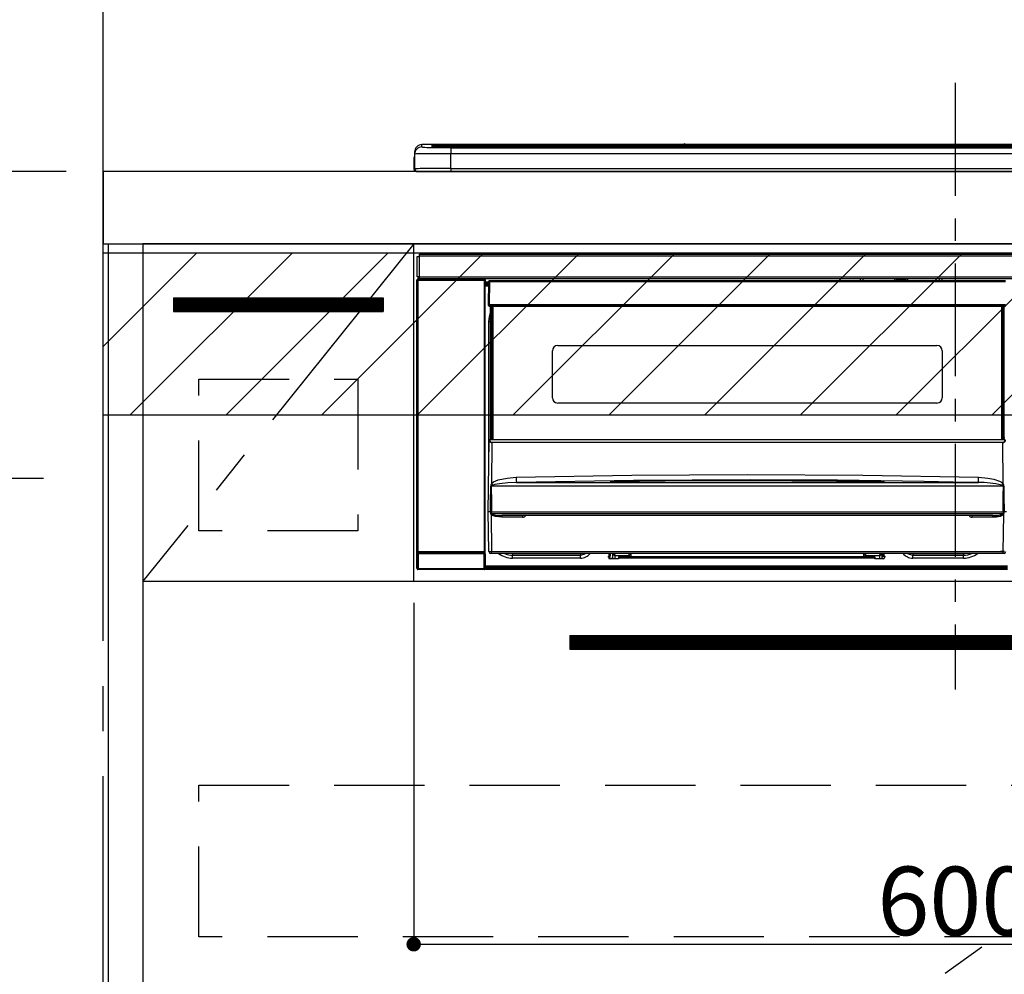
# Model space of a CAD drawing. Extents: x 27948 to 54421, y -11033 to -2163.
# Drawn here: x 43572 to 44117, y -8542 to -8013 of the extents above; entities that cross this region are included whole.
import ezdxf

# ---------------------------------------------------------------- set-up
doc = ezdxf.new("R2010")
doc.units = 0
doc.header["$LTSCALE"] = 50
doc.header["$MEASUREMENT"] = 0
doc.linetypes.add('CENTER', pattern=[2, 1.25, -0.25, 0.25, -0.25])
doc.linetypes.add('HIDDEN', pattern=[0.375, 0.25, -0.125])
doc.layers.get('0').update_dxf_attribs({"linetype": 'CONTINUOUS'})
doc.layers.get('DEFPOINTS').update_dxf_attribs({"color": 146, "linetype": 'CONTINUOUS'})
for name, color, linetype in [('111-壁仕上', 3, 'CONTINUOUS'), ('120-キャビネット（外）', 7, 'CONTINUOUS'), ('121-キャビネット（中）', 253, 'HIDDEN'), ('122-扉', 6, 'CONTINUOUS'), ('123-扉向き', 231, 'CENTER'), ('126-甲板', 2, 'CONTINUOUS'), ('150-機器', 8, 'CONTINUOUS'), ('160-文字', 254, 'CONTINUOUS'), ('166-寸法B', 11, 'CONTINUOUS'), ('180-補助', 161, 'CONTINUOUS')]:
    doc.layers.add(name, color=color, linetype=linetype)
doc.styles.add('KH001', font='txt')
doc.dimstyles.new('KH1xx015', dxfattribs={"dimscale": 10, "dimtxt": 3.8, "dimasz": 0.8, "dimexe": 0.3, "dimexo": 1.2, "dimgap": 0.5, "dimtad": 3, "dimdec": 1, "dimdsep": 46, "dimlunit": 6, "dimtxsty": 'KH001', "dimblk": 'DOT', "dimcen": 1, "dimdle": 1, "dimclrd": 256, "dimclre": 256, "dimclrt": 256, "dimadec": 0, "dimazin": 0, "dimtfac": 1, "dimtdec": 1, "dimtix": 1, "dimtmove": 2, "dimatfit": 3, "dimldrblk": 'CLOSEDBLANK', "dimfxl": 1, "dimtolj": 1, "dimtzin": 0, "dimlwd": -1, "dimlwe": -1, "dimarcsym": 0})
doc.dimstyles.new('KH1xx030', dxfattribs={"dimscale": 30, "dimtxt": 2, "dimasz": 0.6, "dimexe": 0.3, "dimexo": 1.2, "dimgap": 0.5, "dimtad": 3, "dimdec": 1, "dimdsep": 46, "dimlunit": 6, "dimtxsty": 'KH001', "dimblk": 'DOT', "dimcen": 1, "dimdle": 1, "dimclrd": 256, "dimclre": 256, "dimclrt": 256, "dimadec": 0, "dimazin": 0, "dimtfac": 1, "dimtdec": 1, "dimtix": 1, "dimtmove": 2, "dimatfit": 3, "dimldrblk": 'CLOSEDBLANK', "dimfxl": 1, "dimtolj": 1, "dimtzin": 0, "dimlwd": -1, "dimlwe": -1, "dimarcsym": 0})

# ---------------------------------------------------------------- blocks, each defined once
blk = doc.blocks.new('_Dot')
at = {"color": 0, "linetype": 'ByBlock', "lineweight": -2}
blk.add_line((-0.5, 0), (-1, 0), dxfattribs=at)
at = {"color": 0, "linetype": 'ByBlock', "const_width": 0.5}
blk.add_lwpolyline([(-0.25, 0, 1), (0.25, 0, 1)], format="xyb", close=True, dxfattribs=at)
blk = doc.blocks.new('*D86')
at = {"layer": '166-寸法B', "transparency": 16777216}
for p, q in [((43617.91, -8060.95), (43617.91, -7857.45)), ((44299.91, -8020.97), (44299.91, -7857.45)), ((43635.91, -7866.45), (44281.91, -7866.45))]:
    blk.add_line(p, q, dxfattribs=at)
at = {"layer": 'DEFPOINTS', "color": 0, "transparency": 16777216}
for p in [(44299.91, -7866.45), (44299.91, -8056.97), (43617.91, -8096.95)]:
    blk.add_point(p, dxfattribs=at)
at = {"layer": '166-寸法B', "transparency": 16777216, "xscale": 18, "yscale": 18, "zscale": 18, "rotation": 180}
blk.add_blockref('_Dot', (43617.91, -7866.45), dxfattribs=at)
at = {"layer": '166-寸法B', "transparency": 16777216, "xscale": 18, "yscale": 18, "zscale": 18}
blk.add_blockref('_Dot', (44299.91, -7866.45), dxfattribs=at)
at = {"layer": '166-寸法B', "transparency": 16777216, "insert": (43958.91, -7821.45), "char_height": 60, "attachment_point": 5, "style": 'KH001'}
blk.add_mtext('\\A1;682', dxfattribs=at)
blk = doc.blocks.new('_ClosedBlank')
at = {"color": 0, "linetype": 'ByBlock', "lineweight": -2}
for p, q in [((-1, 0.167), (0, 0)), ((-1, 0.167), (-1, -0.167)), ((0, 0), (-1, -0.167))]:
    blk.add_line(p, q, dxfattribs=at)
blk = doc.blocks.new('*D92')
at = {"layer": 'DEFPOINTS', "transparency": 16777216}
for p, q in [((43789.91, -8335.95), (43789.91, -8528.03)), ((44389.91, -8335.95), (44389.91, -8528.03)), ((43797.91, -8525.03), (44381.91, -8525.03))]:
    blk.add_line(p, q, dxfattribs=at)
at = {"layer": 'DEFPOINTS', "color": 0, "transparency": 16777216}
for p in [(43789.91, -8323.95), (44389.91, -8323.95), (44389.91, -8525.03)]:
    blk.add_point(p, dxfattribs=at)
at = {"layer": 'DEFPOINTS', "transparency": 16777216, "xscale": 8, "yscale": 8, "zscale": 8, "rotation": 180}
blk.add_blockref('_Dot', (43789.91, -8525.03), dxfattribs=at)
at = {"layer": 'DEFPOINTS', "transparency": 16777216, "xscale": 8, "yscale": 8, "zscale": 8}
blk.add_blockref('_Dot', (44389.91, -8525.03), dxfattribs=at)
at = {"layer": 'DEFPOINTS', "transparency": 16777216, "insert": (44089.91, -8501.03), "char_height": 38, "attachment_point": 5, "style": 'KH001'}
blk.add_mtext('\\A1;600', dxfattribs=at)
blk = doc.blocks.new('HT-F6S_S')
at = {"layer": '150-機器', "color": 161, "linetype": 'CENTER'}
blk.add_line((0, 49.1), (0, -286.92), dxfattribs=at)
at = {"layer": '150-機器', "color": 13, "linetype": 'Continuous'}
for p, q in [((-299.5, 10.93), (-299.5, 9.68)), ((-295.5, 13.68), (-295.5, 14.93)), ((-150.73, 14.93), (-295.5, 14.93)), ((-150.73, 14.93), (-295.5, 14.93)), ((-295.5, 14.93), (-295.5, 14.93)), ((-290, 14.71), (-290, 13.69)), ((-290, 13.69), (-289.9, 13.68)), ((-289.9, 13.68), (-289.9, 13.68)), ((-289.5, 13.61), (-289.5, 14.21)), ((-289.5, 13.61), (-289.5, 14.21)), ((-284.5, 14.86), (-284.5, 14.36)), ((-284.5, 14.86), (284.5, 14.86)), ((284.5, 14.36), (-284.5, 14.36)), ((-284.5, 13.83), (-284.5, 14.36)), ((234.74, 13.83), (-284, 13.83)), ((279.5, 13.42), (-279.5, 13.42)), ((-279.5, 13.42), (-279.5, 13.42)), ((279.5, 13.42), (-279.5, 13.42)), ((-279.5, 13.25), (-279.5, 9.93)), ((-279.5, 13.25), (279.5, 13.25)), ((-253.25, 13.56), (-253.25, 13.42)), ((-241.25, 13.59), (-252.25, 13.59)), ((-240.25, 13.56), (-240.25, 13.42)), ((-240.25, 13.42), (-240.25, 13.56)), ((-219, 13.56), (-219, 13.42)), ((-207, 13.59), (-218, 13.59)), ((-206, 13.56), (-206, 13.42)), ((-206, 13.42), (-206, 13.56)), ((-200, 13.56), (-200, 13.42)), ((-169, 13.59), (-199, 13.59)), ((-168, 13.56), (-168, 13.42)), ((-168, 13.42), (-168, 13.56)), ((-162, 13.56), (-162, 13.42)), ((-150, 13.59), (-161, 13.59)), ((-150.69, 14.88), (-150.74, 14.89)), ((-150.74, 14.89), (-150.74, 14.89)), ((-150.52, 14.88), (-150.69, 14.88)), ((-150.28, 14.87), (-150.52, 14.88)), ((-150, 14.87), (-150.28, 14.87)), ((-149.72, 14.87), (-150, 14.87)), ((-149.48, 14.88), (-149.72, 14.87)), ((-149.31, 14.88), (-149.48, 14.88)), ((-149.26, 14.89), (-149.31, 14.88)), ((149.27, 14.93), (-149.27, 14.93)), ((149.27, 14.93), (-149.27, 14.93)), ((-149.26, 14.89), (-149.26, 14.89)), ((-149, 13.56), (-149, 13.42)), ((-149, 13.42), (-149, 13.56)), ((-120.66, 13.56), (-120.66, 13.42)), ((-108.66, 13.58), (-119.66, 13.58)), ((-107.66, 13.56), (-107.66, 13.42)), ((-107.66, 13.42), (-107.66, 13.56)), ((-101.66, 13.56), (-101.66, 13.42)), ((-89.66, 13.58), (-100.66, 13.58)), ((-88.66, 13.56), (-88.66, 13.42)), ((-88.66, 13.42), (-88.66, 13.56)), ((-82.66, 13.56), (-82.66, 13.42)), ((-70.66, 13.58), (-81.66, 13.58)), ((-69.66, 13.56), (-69.66, 13.42)), ((-69.66, 13.42), (-69.66, 13.56)), ((-63.66, 13.56), (-63.66, 13.42)), ((-32.66, 13.58), (-62.66, 13.58)), ((-31.66, 13.56), (-31.66, 13.42)), ((-31.66, 13.42), (-31.66, 13.56)), ((-25.66, 13.56), (-25.66, 13.42)), ((-13.66, 13.58), (-24.66, 13.58)), ((-12.66, 13.56), (-12.66, 13.42)), ((-12.66, 13.42), (-12.66, 13.56)), ((19.34, 13.56), (19.34, 13.42)), ((31.34, 13.58), (20.34, 13.58)), ((-299.9, 7.4), (-299.6, 7.4)), ((-299.9, 7.4), (-299.9, 1.5)), ((-299.6, 7.4), (-299.57, 7.73)), ((-299.6, 0.6), (-299.6, 7.4)), ((-299.57, 7.73), (-299.5, 7.97)), ((-299.5, 9.68), (-299.5, 1.5)), ((-279.5, 1.75), (-279.5, 9.93)), ((279.5, 9.93), (-279.5, 9.93)), ((-298.4, 0), (-298, 0)), ((-298, 0), (298, 0)), ((-279.5, 1.75), (-279.5, 0)), ((-279.5, 1.75), (279.5, 1.75)), ((-298, -58.28), (-298, -46.98)), ((-298, -46.98), (-296.9, -46.98)), ((-296.9, -46.98), (-296.9, -58.28)), ((-296.9, -46.98), (-296.8, -46.98)), ((-296.8, -45.78), (296.8, -45.78)), ((-296.8, -46.88), (-296.8, -45.78)), ((296.8, -46.88), (-296.8, -46.88)), ((-296.8, -46.98), (-296.8, -46.88)), ((-298.17, -59.98), (-298, -60.14)), ((-298.17, -219.91), (-298.17, -59.98)), ((-296.9, -58.28), (-298, -58.28)), ((-297.5, -59.64), (-297.67, -59.48)), ((-297.67, -59.48), (-297.37, -59.48)), ((-297.5, -60.14), (-297.5, -59.64)), ((-261, -59.64), (-297.5, -59.64)), ((-297.37, -58.28), (-297.37, -59.48)), ((-297.31, -59.54), (-297.37, -59.48)), ((-297.31, -59.54), (-297.31, -58.28)), ((-297.14, -58.28), (-297.14, -59.56)), ((-296.8, -58.28), (-296.9, -58.28)), ((-296.8, -58.38), (-296.8, -58.28)), ((-296.8, -59.48), (-296.8, -58.38)), ((-296.8, -58.38), (296.8, -58.38)), ((296.8, -59.48), (-296.8, -59.48)), ((-296.15, -59.57), (-296.15, -59.48)), ((-295.45, -59.57), (-296.15, -59.57)), ((-295.45, -59.57), (-295.45, -59.48)), ((-295.37, -59.48), (-295.45, -59.57)), ((-292.34, -59.6), (-292.57, -59.49)), ((-291.31, -59.61), (-291.34, -59.61)), ((-290.2, -59.55), (-290.31, -59.6)), ((-290.2, -59.48), (-290.2, -59.55)), ((-286.2, -59.55), (-286.2, -59.48)), ((-286.09, -59.6), (-286.2, -59.55)), ((-285.06, -59.61), (-285.09, -59.61)), ((-283.83, -59.49), (-284.06, -59.6)), ((-275.35, -59.48), (-275.25, -59.53)), ((-275.25, -59.53), (-272.75, -59.53)), ((-272.75, -59.48), (-272.75, -59.53)), ((-265.75, -59.53), (-265.75, -59.48)), ((-265.75, -59.53), (-263.25, -59.53)), ((-263.25, -59.53), (-263.15, -59.48)), ((-262.42, -59.48), (-262.42, -59.56)), ((-262.41, -59.48), (-262.42, -59.56)), ((-261.92, -59.48), (-261.92, -59.57)), ((-261.92, -59.57), (-261.42, -59.57)), ((-261.42, -59.48), (-261.42, -59.57)), ((-260.92, -59.56), (-261, -59.64)), ((-261, -59.64), (-261, -60.14)), ((-260.83, -59.48), (-260.92, -59.56)), ((-260.92, -59.48), (-260.92, -59.56)), ((-260.5, -60.14), (-260.33, -59.98)), ((-260.33, -59.98), (-260.33, -63.4)), ((-52.5, -60.5), (-52.5, -59.48)), ((-51.3, -59.48), (-51.3, -60.5)), ((-33.75, -59.48), (-33.75, -60.5)), ((-32.55, -60.5), (-32.55, -59.48)), ((-27.45, -59.48), (-27.45, -60.5)), ((-26.25, -60.5), (-26.25, -59.48)), ((-8.7, -60.5), (-8.7, -59.48)), ((-7.5, -59.48), (-7.5, -60.5)), ((-297.5, -60.14), (-298, -60.14)), ((-298, -60.14), (-298, -210.75)), ((-297.5, -60.14), (-261, -60.14)), ((-297.5, -210.75), (-297.5, -60.14)), ((-260.5, -60.14), (-261, -60.14)), ((-261, -60.14), (-261, -210.75)), ((-260.5, -210.75), (-260.5, -60.14)), ((-260.1, -63.4), (-260.34, -63.4)), ((-258.6, -61.3), (-260.1, -61.3)), ((-260.1, -61.3), (-260.1, -61.9)), ((-260.1, -61.9), (-260.1, -62.3)), ((-258.61, -61.9), (-260.1, -61.9)), ((-260.1, -62.3), (-260.1, -62.9)), ((-258.62, -62.3), (-260.1, -62.3)), ((-258.63, -62.9), (-260.1, -62.9)), ((-260.1, -63.4), (-260.1, -62.9)), ((-258.63, -63.4), (-260.1, -63.4)), ((-258.6, -60.99), (-258.77, -73.6)), ((-258.45, -60.64), (-258.43, -60.66)), ((-258.44, -60.85), (-258.45, -60.99)), ((-258.39, -60.71), (-258.44, -60.85)), ((-258.43, -60.66), (-258.39, -60.71)), ((-258.27, -60.66), (-258.39, -60.71)), ((-258.1, -60.64), (-258.27, -60.66)), ((-258.1, -60.99), (-258.27, -73.6)), ((-258.1, -60.5), (-258.1, -60.64)), ((27.7, -60.5), (-258.1, -60.5)), ((-258.1, -60.64), (-258.1, -60.99)), ((27.7, -60.99), (-258.1, -60.99)), ((-35.5, -60.43), (-33.75, -60.43)), ((-35.5, -60.5), (-35.5, -60.43)), ((-27.45, -60.06), (-32.55, -60.06)), ((-26.25, -60.43), (-24.5, -60.43)), ((-24.5, -60.43), (-24.5, -60.5)), ((-258.77, -73.6), (-258.27, -73.6)), ((-258.63, -74.11), (-258.63, -73.6)), ((-258.27, -73.6), (-258.13, -73.6)), ((-258.13, -73.6), (27.73, -73.6)), ((-258.13, -73.6), (-258.13, -74.11)), ((-258.13, -74.11), (-258.13, -74.6)), ((-258.13, -74.11), (27.73, -74.11)), ((-258.13, -74.6), (27.73, -74.6)), ((-257.4, -147.36), (-257.4, -74.6)), ((-256.9, -74.6), (-256.9, -147.36)), ((-256.65, -148.5), (-256.65, -74.6)), ((-256.15, -74.6), (-256.15, -148.5)), ((25.75, -148.5), (25.75, -74.6)), ((26.25, -148.5), (26.25, -74.6)), ((26.5, -147.36), (26.5, -74.6)), ((27, -147.36), (27, -74.6)), ((-258.35, -83), (-258.1, -80.44)), ((-258.1, -80.44), (-257.4, -78.13)), ((-258.35, -163.62), (-258.35, -83)), ((-258.35, -83), (-257.4, -83)), ((-220.2, -96.35), (-10.2, -96.35)), ((-223.2, -125.25), (-223.2, -99.35)), ((-7.2, -99.35), (-7.2, -125.25)), ((-10.2, -128.25), (-220.2, -128.25)), ((-258.7, -188.5), (-258.15, -148.78)), ((-258.15, -148.78), (-258.14, -148.7)), ((-257.94, -148.5), (-257.95, -148.65)), ((-257.94, -148.5), (27.54, -148.5)), ((-257.94, -148.5), (-257.94, -148.5)), ((-257.4, -147.36), (-256.9, -147.36)), ((-257.4, -147.81), (-257.4, -147.36)), ((-256.9, -147.81), (-257.4, -147.81)), ((-257.4, -148.5), (-257.4, -147.81)), ((-256.66, -150.1), (-256.98, -172.82)), ((-256.9, -147.36), (-256.9, -147.81)), ((-256.9, -147.81), (-256.9, -148.5)), ((-256.66, -150.1), (-256.66, -149.96)), ((-256.66, -149.96), (26.26, -149.96)), ((26.26, -150.1), (-256.66, -150.1)), ((26.26, -150.1), (26.26, -149.96)), ((26.58, -172.82), (26.26, -150.1)), ((26.5, -147.36), (27, -147.36)), ((26.5, -147.81), (26.5, -147.36)), ((27, -147.81), (26.5, -147.81)), ((26.5, -148.5), (26.5, -147.81)), ((27, -147.36), (27, -147.81)), ((27, -148.5), (27, -147.81)), ((-243.22, -169.38), (-179.23, -168.17)), ((-179.23, -168.17), (-115.24, -167.76)), ((-115.24, -167.76), (-51.21, -168.17)), ((-51.21, -168.17), (12.82, -169.38)), ((-257.38, -183.3), (-257.33, -174.3)), ((-256.96, -174.2), (-257, -174.25)), ((-257, -174.25), (-257, -174.29)), ((-257, -174.29), (-257, -174.3)), ((26.6, -174.3), (-257, -174.3)), ((-257, -174.3), (-256.89, -183.29)), ((-256.98, -172.82), (-255.88, -171.96)), ((-256.92, -174.16), (-256.96, -174.2)), ((-256.56, -173.95), (-256.92, -174.16)), ((-256.05, -173.7), (-256.56, -173.95)), ((-255.03, -173.36), (-256.05, -173.7)), ((-255.88, -171.96), (-253.19, -170.8)), ((-252.52, -172.9), (-255.03, -173.36)), ((-253.19, -170.8), (-248.3, -169.77)), ((-247.83, -172.48), (-252.52, -172.9)), ((-248.3, -169.77), (-243.22, -169.38)), ((-243.14, -172.33), (-247.83, -172.48)), ((-178.2, -171.11), (-243.14, -172.33)), ((-243.14, -172.33), (12.74, -172.33)), ((-191.21, -171.75), (-191.21, -171.67)), ((-190.78, -171.83), (-190.87, -171.82)), ((-190.87, -171.82), (-190.87, -171.82)), ((-190.87, -171.82), (-190.82, -171.84)), ((-190.82, -171.84), (-190.78, -171.85)), ((-190.5, -171.86), (-190.78, -171.83)), ((-189.94, -171.88), (-190.5, -171.86)), ((-189.28, -171.88), (-189.94, -171.88)), ((-189.21, -171.88), (-189.28, -171.88)), ((-189.21, -171.47), (-115.19, -170.92)), ((-189.21, -171.5), (-189.21, -171.47)), ((-189.21, -171.57), (-189.21, -171.5)), ((-160.79, -171.55), (-189.21, -171.88)), ((-189.21, -171.67), (-189.21, -171.57)), ((-189.21, -171.79), (-189.21, -171.67)), ((-189.21, -171.87), (-189.21, -171.79)), ((-113.25, -170.71), (-178.2, -171.11)), ((-115.19, -171.34), (-160.79, -171.55)), ((-115.19, -170.92), (-70.13, -171.13)), ((-41.19, -171.88), (-115.19, -171.34)), ((-65.25, -170.96), (-113.25, -170.71)), ((-70.13, -171.13), (-41.19, -171.47)), ((-17.25, -171.67), (-65.25, -170.96)), ((-41.19, -171.47), (-41.19, -171.5)), ((-41.19, -171.5), (-41.19, -171.57)), ((-41.19, -171.57), (-41.19, -171.67)), ((-41.19, -171.67), (-41.19, -171.79)), ((-41.19, -171.79), (-41.19, -171.88)), ((-40.65, -171.88), (-41.19, -171.88)), ((-40.1, -171.87), (-40.65, -171.88)), ((-39.75, -171.85), (-40.1, -171.87)), ((-39.58, -171.83), (-39.75, -171.85)), ((-39.63, -171.86), (-39.57, -171.83)), ((-39.53, -171.82), (-39.58, -171.83)), ((-39.57, -171.83), (-39.53, -171.82)), ((-39.53, -171.82), (-39.53, -171.82)), ((-39.19, -171.67), (-39.19, -171.75)), ((6.75, -172.18), (-17.25, -171.67)), ((12.74, -172.33), (6.75, -172.18)), ((12.74, -172.33), (12.75, -172.24)), ((12.75, -172.04), (12.76, -171.76)), ((12.75, -172.24), (12.75, -172.04)), ((12.76, -171.76), (12.77, -171.39)), ((12.77, -171.39), (12.78, -170.95)), ((12.78, -170.95), (12.79, -170.46)), ((12.79, -170.46), (12.8, -169.93)), ((12.8, -169.93), (12.82, -169.38)), ((12.82, -169.38), (18, -169.78)), ((18, -169.78), (21.24, -170.37)), ((21.24, -170.37), (24.43, -171.42)), ((24.43, -171.42), (25.55, -172.01)), ((25.55, -172.01), (26.58, -172.82)), ((26.1, -173.91), (25.65, -173.7)), ((26.5, -174.15), (26.1, -173.91)), ((26.58, -174.22), (26.5, -174.15)), ((26.53, -179.49), (26.6, -174.3)), ((26.6, -174.26), (26.58, -174.22)), ((26.6, -174.3), (26.6, -174.26)), ((26.93, -174.3), (26.95, -179.5)), ((26.45, -188.49), (26.53, -179.49)), ((26.95, -179.5), (27.01, -188.49)), ((-257.41, -188.49), (-257.38, -183.3)), ((-256.89, -183.29), (-256.85, -188.49)), ((-258.39, -210.51), (-258.7, -188.5)), ((-257.41, -188.5), (-258.7, -188.5)), ((-257.4, -188.49), (-257.41, -188.49)), ((-257.41, -188.49), (-257.41, -188.49)), ((-257.41, -188.49), (-257.41, -188.49)), ((-257.41, -188.5), (-257.41, -188.49)), ((-257.4, -188.5), (-257.41, -188.5)), ((-257.41, -188.5), (-257.41, -188.5)), ((-257.39, -188.49), (-257.4, -188.49)), ((-257.4, -188.49), (-257.4, -188.49)), ((-257.4, -188.49), (-257.4, -188.49)), ((-257.4, -188.49), (-257.4, -188.49)), ((-257.4, -188.49), (-257.4, -188.49)), ((-257.39, -188.49), (-257.4, -188.5)), ((-257.31, -188.34), (-257.28, -188.25)), ((-257.31, -188.5), (-257.31, -188.34)), ((-257.31, -188.51), (-257.31, -188.5)), ((-257.31, -189.51), (-257.31, -188.51)), ((-257.28, -189.71), (-257.31, -189.51)), ((-257.28, -188.25), (-257.26, -188.18)), ((-257.18, -190), (-257.28, -189.71)), ((-257.26, -188.18), (-257.22, -188.13)), ((-257.22, -188.13), (-257.2, -188.1)), ((-257.2, -188.1), (-257.18, -188.09)), ((-257.18, -188.09), (-257.17, -188.09)), ((-257.18, -190), (-256.89, -210.51)), ((-256.58, -190.49), (-257.18, -190)), ((-257.17, -188.09), (-257.15, -188.09)), ((-257.15, -188.09), (-257.14, -188.1)), ((-257.14, -188.1), (-257.11, -188.12)), ((-257.11, -188.12), (-257.07, -188.2)), ((-257.07, -188.2), (-257.06, -188.22)), ((-257.06, -188.22), (-257.06, -188.51)), ((-257.06, -188.51), (-257.06, -189.51)), ((-257.06, -189.51), (26.66, -189.51)), ((-256.88, -188.49), (-256.89, -188.49)), ((-256.85, -188.5), (-256.88, -188.49)), ((-256.85, -188.49), (-256.85, -188.49)), ((-256.85, -188.49), (-256.85, -188.5)), ((-256.85, -188.5), (26.45, -188.5)), ((-254.76, -191.14), (-256.58, -190.49)), ((20.84, -190.5), (-251.24, -190.5)), ((-251.24, -190.5), (-251.24, -191.49)), ((-239.7, -190.5), (-239.7, -191.49)), ((9.3, -191.49), (9.3, -190.5)), ((20.84, -191.49), (20.84, -190.5)), ((25.95, -190.61), (24.84, -191.02)), ((26.6, -190.2), (25.95, -190.61)), ((26.45, -188.5), (26.45, -188.49)), ((26.45, -188.49), (26.45, -188.49)), ((26.45, -188.49), (26.46, -188.49)), ((26.46, -188.49), (26.46, -188.49)), ((26.46, -188.49), (26.47, -188.49)), ((26.47, -188.49), (26.48, -188.49)), ((26.48, -188.49), (26.48, -188.49)), ((26.48, -188.49), (26.49, -188.49)), ((26.49, -188.49), (26.49, -188.49)), ((26.49, -188.49), (26.5, -188.49)), ((26.49, -210.51), (26.78, -190)), ((26.78, -190), (26.6, -190.2)), ((26.66, -188.22), (26.71, -188.13)), ((26.66, -188.5), (26.66, -188.22)), ((26.66, -188.51), (26.66, -188.5)), ((26.66, -188.53), (26.66, -188.51)), ((26.66, -189.51), (26.66, -188.53)), ((26.71, -188.13), (26.73, -188.1)), ((26.73, -188.1), (26.75, -188.09)), ((26.75, -188.09), (26.76, -188.09)), ((26.76, -188.09), (26.78, -188.09)), ((26.78, -188.09), (26.79, -188.1)), ((26.79, -188.1), (26.82, -188.12)), ((26.82, -188.12), (26.87, -188.22)), ((26.87, -188.22), (26.91, -188.34)), ((26.91, -188.34), (26.91, -188.5)), ((26.91, -188.5), (26.91, -189.51)), ((26.99, -188.49), (26.99, -188.49)), ((26.99, -188.49), (27, -188.49)), ((27, -188.5), (26.99, -188.49)), ((27, -188.49), (27, -188.49)), ((27, -188.49), (27, -188.49)), ((27, -188.49), (27, -188.49)), ((27, -188.49), (27.01, -188.49)), ((27.01, -188.5), (27, -188.5)), ((27.01, -188.49), (27.01, -188.49)), ((27.01, -188.49), (27.01, -188.49)), ((27.01, -188.49), (27.01, -188.5)), ((28.3, -188.5), (27.01, -188.5)), ((27.01, -188.5), (27.01, -188.5)), ((-251.24, -191.49), (-254.76, -191.14)), ((-239.7, -191.49), (-251.24, -191.49)), ((20.84, -191.49), (9.3, -191.49)), ((22.85, -191.39), (20.84, -191.49)), ((24.84, -191.02), (22.85, -191.39)), ((-298.07, -219.82), (-298.07, -211.81)), ((-298.07, -211.81), (-297.57, -211.81)), ((-298, -210.75), (-298.06, -210.81)), ((-297.5, -210.75), (-298, -210.75)), ((-260.93, -211.81), (-297.57, -211.81)), ((-297.57, -211.81), (-297.57, -219.82)), ((-297.56, -211.31), (-297.5, -211.25)), ((-297.56, -211.31), (-260.94, -211.31)), ((-297.5, -210.75), (-297.5, -211.25)), ((-261, -210.75), (-297.5, -210.75)), ((-297.5, -211.25), (-261, -211.25)), ((-261, -211.25), (-261, -210.75)), ((-260.5, -210.75), (-261, -210.75)), ((-261, -211.25), (-260.94, -211.31)), ((-260.93, -211.81), (-260.43, -211.81)), ((-260.93, -219.82), (-260.93, -211.81)), ((-260.44, -210.81), (-260.5, -210.75)), ((-260.43, -211.81), (-260.43, -219.82)), ((-256.89, -211.5), (-257.39, -211.5)), ((-256.89, -210.51), (26.49, -210.51)), ((-256.89, -211.5), (-256.89, -210.51)), ((26.49, -211.5), (-256.89, -211.5)), ((-247.34, -211.51), (-247.39, -211.5)), ((-245.25, -211.72), (-247.34, -211.51)), ((-245.25, -211.5), (-245.25, -211.72)), ((-207.65, -211.72), (-245.25, -211.72)), ((-245.25, -211.72), (-245.25, -212.45)), ((-245.25, -212.45), (-207.65, -212.45)), ((-245.25, -214.1), (-245.25, -212.45)), ((-206.54, -211.5), (-207.65, -211.72)), ((-207.65, -211.5), (-207.65, -211.72)), ((-207.65, -211.72), (-207.65, -212.45)), ((-207.65, -212.45), (-205.56, -212.04)), ((-207.65, -214.1), (-207.65, -212.45)), ((-205.56, -212.04), (-204.76, -211.5)), ((-191.65, -213), (-191.65, -211.5)), ((-191.05, -213), (-191.05, -211.5)), ((-189.67, -211.71), (-189.67, -211.5)), ((-189.64, -214.12), (-189.67, -211.71)), ((-188.69, -211.5), (-188.67, -212.7)), ((-180.7, -212.7), (-180.7, -211.5)), ((-179.7, -211.5), (-179.7, -211.7)), ((-179.7, -211.7), (-179.7, -213.5)), ((-50.7, -211.7), (-50.7, -211.5)), ((-50.7, -213.5), (-50.7, -211.7)), ((-49.7, -211.5), (-49.7, -212.7)), ((-41.73, -212.7), (-41.71, -211.5)), ((-40.73, -211.71), (-40.76, -214.12)), ((-40.73, -211.5), (-40.73, -211.71)), ((-40.15, -211.5), (-40.15, -213)), ((-39.55, -211.5), (-39.55, -213)), ((-26.44, -211.5), (-25.64, -212.04)), ((-25.64, -212.04), (-23.55, -212.45)), ((-23.55, -211.72), (-24.66, -211.5)), ((-23.55, -211.5), (-23.55, -211.72)), ((4.55, -211.72), (-23.55, -211.72)), ((-23.55, -211.72), (-23.55, -212.45)), ((-23.55, -212.45), (4.55, -212.45)), ((-23.55, -214.1), (-23.55, -212.45)), ((4.55, -211.5), (4.55, -211.72)), ((6.64, -211.51), (4.55, -211.72)), ((4.55, -211.72), (4.55, -212.45)), ((4.55, -214.1), (4.55, -212.45)), ((6.69, -211.5), (6.64, -211.51)), ((26.49, -211.5), (26.49, -210.51)), ((26.99, -211.5), (26.49, -211.5)), ((-207.65, -214.1), (-245.25, -214.1)), ((-192.15, -213), (-191.65, -213)), ((-192.15, -213.6), (-192.15, -213)), ((-192.12, -213.13), (-191.79, -213.04)), ((-191.79, -213.04), (-191.4, -213)), ((-191.05, -213), (-191.65, -213)), ((-191.4, -214.1), (-191.4, -213)), ((-191.4, -214.1), (-189.64, -214.1)), ((-186.55, -214.6), (-191.15, -214.6)), ((-188.67, -212.7), (-180.7, -212.7)), ((-188.67, -212.7), (-188.67, -212.7)), ((-188.67, -212.7), (-188.64, -214.6)), ((-186.55, -213.5), (-186.55, -214.1)), ((-44.65, -213.5), (-186.55, -213.5)), ((-186.55, -214.1), (-186.55, -214.6)), ((-44.65, -214.1), (-186.55, -214.1)), ((-180.7, -213.5), (-180.7, -212.7)), ((-49.7, -212.7), (-41.73, -212.7)), ((-49.7, -212.7), (-49.7, -213.5)), ((-44.65, -213.5), (-44.65, -214.1)), ((-44.65, -214.6), (-44.65, -214.1)), ((-40.05, -214.6), (-44.65, -214.6)), ((-41.76, -214.6), (-41.73, -212.7)), ((-41.73, -212.7), (-41.73, -212.7)), ((-40.76, -214.1), (-39.18, -214.1)), ((-40.15, -213), (-39.55, -213)), ((-39.55, -213), (-39.05, -213)), ((-39.05, -213), (-39.05, -213.6)), ((4.55, -214.1), (-23.55, -214.1)), ((-298.17, -219.91), (-298.07, -219.82)), ((-298.07, -219.82), (-297.57, -219.82)), ((-297.57, -220.32), (-297.67, -220.41)), ((-271.4, -220.41), (-297.67, -220.41)), ((-297.57, -219.82), (-297.57, -220.32)), ((-297.57, -219.82), (-260.93, -219.82)), ((-260.93, -220.32), (-297.57, -220.32)), ((-271.4, -220.5), (-271.4, -220.41)), ((-261.4, -220.5), (-271.4, -220.5)), ((-260.83, -220.41), (-261.4, -220.41)), ((-261.4, -220.41), (-261.4, -220.5)), ((-260.93, -219.82), (-260.43, -219.82)), ((-260.93, -219.82), (-260.93, -220.32)), ((-260.83, -220.41), (-260.93, -220.32)), ((-260.43, -219.82), (-260.33, -219.91)), ((-260.34, -218.4), (-260.1, -218.4)), ((-260.33, -218.4), (-260.33, -219.91)), ((-260.1, -218.4), (28.9, -218.4)), ((-260.1, -218.9), (-260.1, -218.4)), ((-260.1, -218.9), (-260.1, -219.5)), ((28.9, -218.9), (-260.1, -218.9)), ((28.9, -219.5), (-260.1, -219.5)), ((-260.1, -219.5), (-260.1, -219.9)), ((28.9, -219.9), (-260.1, -219.9)), ((-260.1, -219.9), (-260.1, -220.5)), ((28.9, -220.5), (-260.1, -220.5))]:
    blk.add_line(p, q, dxfattribs=at)
for points in [[(-295.5, 13.68), (-295.38, 13.63), (-295.12, 13.59)], [(-295.12, 13.59), (-294.57, 13.54), (-293.78, 13.49), (-292.77, 13.44), (-291.55, 13.4), (-290.15, 13.36), (-288.57, 13.33), (-286.86, 13.3), (-285.03, 13.28), (-283.12, 13.27), (-281.14, 13.26), (-279.5, 13.25)], [(-279.5, 9.93), (-281.99, 9.93), (-284.45, 9.92), (-286.83, 9.91), (-289.09, 9.9), (-291.2, 9.88), (-293.13, 9.86), (-294.85, 9.84), (-296.33, 9.81), (-297.55, 9.79), (-298.48, 9.76), (-299.12, 9.73), (-299.45, 9.7), (-299.5, 9.68)], [(-279.5, 1.75), (-281.99, 1.75), (-284.45, 1.74), (-286.83, 1.73), (-289.09, 1.72), (-291.2, 1.7), (-293.13, 1.68), (-294.85, 1.66), (-296.33, 1.64), (-297.55, 1.61), (-298.48, 1.58), (-299.12, 1.55), (-299.45, 1.52), (-299.5, 1.5)], [(-297.67, -59.48), (-297.73, -59.49), (-297.79, -59.5), (-297.85, -59.52), (-297.91, -59.54), (-297.96, -59.58), (-298.01, -59.62), (-298.05, -59.66), (-298.09, -59.71), (-298.12, -59.77), (-298.14, -59.82), (-298.16, -59.88), (-298.16, -59.95), (-298.17, -59.98)], [(-297.31, -59.54), (-297.14, -59.56)], [(-297.14, -59.56), (-297.12, -59.56), (-297.08, -59.56), (-297.03, -59.56), (-296.96, -59.56), (-296.89, -59.57), (-296.8, -59.57), (-296.7, -59.57), (-296.59, -59.57), (-296.47, -59.57), (-296.35, -59.57), (-296.23, -59.57), (-296.15, -59.57)], [(-292.57, -59.49), (-292.58, -59.49), (-292.6, -59.49), (-292.64, -59.49), (-292.7, -59.49), (-292.77, -59.48), (-292.85, -59.48), (-292.94, -59.48), (-293.04, -59.48), (-293.15, -59.48), (-293.27, -59.48), (-293.39, -59.48), (-293.51, -59.48), (-293.57, -59.48)], [(-292.34, -59.6), (-292.33, -59.6), (-292.3, -59.61), (-292.26, -59.61), (-292.21, -59.61), (-292.14, -59.61), (-292.06, -59.61), (-291.97, -59.61), (-291.87, -59.61), (-291.76, -59.61), (-291.64, -59.61), (-291.52, -59.61), (-291.39, -59.61), (-291.34, -59.61)], [(-291.31, -59.61), (-291.18, -59.61), (-291.06, -59.61), (-290.94, -59.61), (-290.83, -59.61), (-290.72, -59.61), (-290.62, -59.61), (-290.54, -59.61), (-290.46, -59.61), (-290.4, -59.61), (-290.36, -59.61), (-290.32, -59.61), (-290.31, -59.6), (-290.31, -59.6)], [(-290.2, -59.55), (-290.19, -59.55), (-290.15, -59.56), (-290.07, -59.56), (-289.97, -59.56), (-289.84, -59.56), (-289.69, -59.56), (-289.51, -59.56), (-289.31, -59.57), (-289.09, -59.57), (-288.86, -59.57), (-288.62, -59.57), (-288.38, -59.57), (-288.13, -59.57), (-287.88, -59.57), (-287.63, -59.57), (-287.4, -59.57), (-287.18, -59.57), (-286.97, -59.56), (-286.78, -59.56), (-286.62, -59.56), (-286.48, -59.56), (-286.36, -59.56), (-286.28, -59.56), (-286.23, -59.55), (-286.2, -59.55), (-286.2, -59.55)], [(-286.09, -59.6), (-286.08, -59.6), (-286.06, -59.61), (-286.02, -59.61), (-285.96, -59.61), (-285.9, -59.61), (-285.81, -59.61), (-285.72, -59.61), (-285.62, -59.61), (-285.51, -59.61), (-285.39, -59.61), (-285.27, -59.61), (-285.15, -59.61), (-285.09, -59.61)], [(-285.06, -59.61), (-284.94, -59.61), (-284.81, -59.61), (-284.69, -59.61), (-284.58, -59.61), (-284.48, -59.61), (-284.38, -59.61), (-284.29, -59.61), (-284.22, -59.61), (-284.16, -59.61), (-284.11, -59.61), (-284.08, -59.61), (-284.06, -59.6), (-284.06, -59.6)], [(-282.83, -59.48), (-282.96, -59.48), (-283.08, -59.48), (-283.2, -59.48), (-283.31, -59.48), (-283.42, -59.48), (-283.51, -59.48), (-283.6, -59.48), (-283.67, -59.49), (-283.74, -59.49), (-283.78, -59.49), (-283.81, -59.49), (-283.83, -59.49), (-283.83, -59.49)], [(-272.75, -59.53), (-272.72, -59.54), (-272.64, -59.54), (-272.51, -59.54), (-272.32, -59.55), (-272.09, -59.55), (-271.81, -59.55), (-271.49, -59.56), (-271.14, -59.56), (-270.76, -59.56), (-270.35, -59.56), (-269.93, -59.56), (-269.5, -59.56), (-269.06, -59.56), (-268.63, -59.56), (-268.2, -59.56), (-267.79, -59.56), (-267.41, -59.56), (-267.05, -59.56), (-266.73, -59.55), (-266.45, -59.55), (-266.21, -59.55), (-266.01, -59.55), (-265.87, -59.54), (-265.79, -59.54), (-265.75, -59.53), (-265.75, -59.53)], [(-260.33, -59.98), (-260.34, -59.92), (-260.35, -59.86), (-260.37, -59.8), (-260.4, -59.74), (-260.43, -59.69), (-260.47, -59.64), (-260.51, -59.6), (-260.56, -59.56), (-260.62, -59.53), (-260.68, -59.51), (-260.74, -59.49), (-260.8, -59.48), (-260.83, -59.48)], [(-258.15, -148.78), (-258.14, -148.95), (-258.1, -149.11), (-258.05, -149.27), (-257.97, -149.42), (-257.87, -149.55), (-257.76, -149.68), (-257.62, -149.79), (-257.47, -149.89), (-257.31, -149.97), (-257.14, -150.03), (-256.96, -150.08), (-256.77, -150.1), (-256.66, -150.1)], [(-257.95, -148.65), (-257.94, -148.81), (-257.91, -148.97), (-257.86, -149.13), (-257.8, -149.28), (-257.71, -149.42), (-257.61, -149.54), (-257.49, -149.66), (-257.36, -149.75), (-257.22, -149.84), (-257.07, -149.9), (-256.92, -149.94), (-256.76, -149.96), (-256.66, -149.96)], [(26.26, -149.96), (26.43, -149.95), (26.59, -149.92), (26.74, -149.87), (26.89, -149.8), (27.02, -149.71), (27.15, -149.61), (27.26, -149.49), (27.35, -149.36), (27.43, -149.21), (27.49, -149.06), (27.52, -148.9), (27.54, -148.74), (27.55, -148.65)], [(26.26, -150.1), (26.45, -150.09), (26.63, -150.06), (26.81, -150.01), (26.98, -149.94), (27.14, -149.85), (27.28, -149.75), (27.41, -149.63), (27.52, -149.5), (27.61, -149.35), (27.67, -149.2), (27.72, -149.04), (27.74, -148.88), (27.75, -148.78)], [(-298.06, -210.81), (-298.06, -210.82), (-298.06, -210.84), (-298.06, -210.88), (-298.06, -210.93), (-298.07, -211), (-298.07, -211.08), (-298.07, -211.17), (-298.07, -211.27), (-298.07, -211.38), (-298.07, -211.5), (-298.07, -211.62), (-298.07, -211.75), (-298.07, -211.81)], [(-297.56, -211.31), (-297.56, -211.31), (-297.56, -211.32), (-297.56, -211.34), (-297.56, -211.37), (-297.57, -211.4), (-297.57, -211.44), (-297.57, -211.49), (-297.57, -211.54), (-297.57, -211.6), (-297.57, -211.65), (-297.57, -211.71), (-297.57, -211.78), (-297.57, -211.81)], [(-260.93, -211.81), (-260.93, -211.74), (-260.93, -211.68), (-260.93, -211.62), (-260.93, -211.57), (-260.93, -211.51), (-260.93, -211.47), (-260.93, -211.42), (-260.94, -211.39), (-260.94, -211.36), (-260.94, -211.33), (-260.94, -211.32), (-260.94, -211.31), (-260.94, -211.31)], [(-260.43, -211.81), (-260.43, -211.68), (-260.43, -211.56), (-260.43, -211.44), (-260.43, -211.33), (-260.43, -211.22), (-260.43, -211.13), (-260.43, -211.04), (-260.44, -210.97), (-260.44, -210.91), (-260.44, -210.86), (-260.44, -210.83), (-260.44, -210.81), (-260.44, -210.81)], [(-258.39, -210.51), (-258.38, -210.52), (-258.34, -210.52), (-258.29, -210.52), (-258.21, -210.52), (-258.1, -210.52), (-257.99, -210.52), (-257.85, -210.52), (-257.7, -210.52), (-257.53, -210.52), (-257.36, -210.52), (-257.18, -210.52), (-256.99, -210.51), (-256.89, -210.51)], [(26.49, -210.51), (26.68, -210.52), (26.86, -210.52), (27.04, -210.52), (27.21, -210.52)], [(27.23, -210.49), (27.07, -210.49), (26.89, -210.49), (26.7, -210.49), (26.52, -210.49), (26.33, -210.48), (26.15, -210.48), (25.97, -210.48), (25.8, -210.48), (25.64, -210.48), (25.49, -210.48), (25.36, -210.48), (25.24, -210.48), (25.15, -210.48), (25.08, -210.48), (25.03, -210.48), (25, -210.48), (24.99, -210.49)], [(-189.64, -214.12), (-189.63, -214.26), (-189.6, -214.39), (-189.56, -214.52), (-189.53, -214.6)], [(-40.87, -214.6), (-40.82, -214.47), (-40.79, -214.34), (-40.77, -214.21), (-40.76, -214.12)], [(-298.17, -219.91), (-298.16, -219.98), (-298.15, -220.04), (-298.13, -220.1), (-298.1, -220.15), (-298.07, -220.21), (-298.03, -220.25), (-297.99, -220.3), (-297.94, -220.33), (-297.88, -220.36), (-297.82, -220.39), (-297.76, -220.4), (-297.7, -220.41), (-297.67, -220.41)], [(-260.83, -220.41), (-260.77, -220.41), (-260.71, -220.4), (-260.65, -220.38), (-260.59, -220.35), (-260.54, -220.32), (-260.49, -220.28), (-260.45, -220.23), (-260.41, -220.18), (-260.38, -220.13), (-260.36, -220.07), (-260.34, -220.01), (-260.34, -219.95), (-260.33, -219.91)]]:
    blk.add_lwpolyline(points, dxfattribs=at)
for centre, radius, start, end in [((-295.5, 10.93), 4, 89.9901, 179.9901), ((-295.5, 9.68), 4, 89.9899, 179.9907), ((-285.88, -37.56), 52.43, 88.4919, 94.5072), ((-290, 14.21), 0.5, 0.0098, 90.0092), ((-282.09, 117.05), 103.66, 265.6452, 271.4341), ((-285.56, -35.83), 50.2, 88.7936, 94.5052), ((-285.25, -34.02), 47.87, 88.5046, 94.4943), ((-252.5, 4.02), 9.57, 88.5045, 94.4944), ((-241, 4.01), 9.57, 85.5057, 91.4954), ((-218.25, 4.01), 9.57, 88.5047, 94.4942), ((-206.75, 4.01), 9.57, 85.5058, 91.4953), ((-199.25, 4.01), 9.57, 88.5047, 94.4943), ((-168.75, 4.01), 9.57, 85.5058, 91.4953), ((-161.25, 4.01), 9.57, 88.5049, 94.4941), ((-150, 14.59), 0.801, 22.0578, 157.9422), ((-149.75, 4.01), 9.57, 85.5059, 91.4951), ((-119.91, 4.01), 9.57, 88.5047, 94.4944), ((-108.41, 4.01), 9.57, 85.5057, 91.4953), ((-100.91, 4.01), 9.57, 88.5047, 94.4943), ((-89.41, 4.01), 9.57, 85.5057, 91.4953), ((-81.91, 4.01), 9.57, 88.5047, 94.4943), ((-70.41, 4.01), 9.57, 85.5057, 91.4953), ((-62.91, 4.01), 9.57, 88.5046, 94.4944), ((-32.41, 4.01), 9.57, 85.5057, 91.4953), ((-24.91, 4.01), 9.57, 88.5047, 94.4943), ((-13.41, 4.01), 9.57, 85.5056, 91.4953), ((20.09, 4.01), 9.57, 88.5047, 94.4943), ((-297.9, 7.4), 2, 143.1305, 180), ((-298.4, 1.5), 1.5, 180.035, 216.8338), ((-298.4, 1.5), 1.5, 216.8699, 270), ((-298, 1.5), 1.5, 180, 270), ((-297.5, -60.14), 0.5, 90.0056, 179.9931), ((-262.05, -45.24), 14.33, 268.5004, 270.4998), ((-261.29, -44.94), 14.63, 269.5162, 271.475), ((-261, -60.14), 0.5, 0.0089, 89.9924), ((-258.1, -61), 0.5, 134.625, 179.25), ((-258.5, -62.64), 1.65, 88.5214, 93.6004), ((-258.1, -61), 0.5, 90, 134.625), ((-258.5, -89.6), 28.61, 89.2065, 89.9144), ((-258.13, -74.1), 0.5, 180.75, 270), ((-258.38, -64.55), 9.56, 268.5012, 271.4988), ((-220.2, -99.35), 3, 90, 180), ((-10.2, -99.35), 3, 0, 90), ((-220.2, -125.25), 3, 180, 270), ((-10.2, -125.25), 3, 270, 0), ((-257.97, -148.82), 0.178, 81.575, 167.8859), ((-257.94, -148.7), 0.2, 90, 179.2), ((-252.51, -174.65), 4.83, 157.6886, 175.8846), ((-260.14, -54.81), 119.52, 271.3449, 271.5022), ((-68.8, 23.5), 271.94, 226.2116, 226.4825), ((2244.1, -108.32), 2488.07, 181.40639, 181.4743), ((-189.62, -177.72), 6.26, 86.2907, 104.7712), ((-191.2, -172.67), 1, 57.1388, 90.8639), ((-189.8, -165.63), 6.28, 256.9605, 275.3441), ((-191.2, -172.75), 1, 64.7077, 90.8551), ((-40.78, -177.76), 6.3, 75.2912, 93.6468), ((-40.6, -165.69), 6.22, 264.5682, 283.1272), ((-39.2, -172.67), 1, 89.1357, 123.076), ((-39.2, -172.75), 1, 89.1438, 115.7359), ((14.59, -216.31), 44.02, 75.4484, 92.4041), ((-160.55, 22.4), 270.42, 313.5161, 313.7885), ((22, -174.68), 4.94, 4.3199, 22.1066), ((29.72, -55.3), 119.04, 268.4975, 268.6554), ((-257.63, -188.28), 0.318, 317.2242, 348.5744), ((-257.44, -250.44), 61.92, 89.6499, 89.8834), ((-257.46, -249.77), 60.26, 89.6265, 89.8608), ((-203.72, -258.83), 87.15, 127.5719, 127.835), ((-256.64, -188.14), 0.428, 190.1652, 233.6115), ((-256.7, -189.43), 0.368, 193.8288, 244.6451), ((-257.19, -160.87), 27.62, 270.6114, 270.6955), ((-252.51, -178.45), 12.12, 248.9542, 276.0362), ((-239.7, -189.49), 2, 270, 329.5371), ((9.3, -189.49), 2, 210.4629, 270), ((22.34, -180.19), 10.42, 261.7016, 293.308), ((26.45, -188.41), 0.0881, 271.2817, 301.5052), ((26.35, -189.47), 0.312, 290.3551, 351.1684), ((-25.48, -257.29), 85.19, 52.1634, 52.4326), ((26.05, -188.03), 0.638, 314.2553, 342.6819), ((27.04, -251.68), 63.19, 90.1154, 90.3444), ((27.06, -249.77), 60.25, 90.1392, 90.3735), ((25.8, -189.48), 1.11, 331.9641, 358.4367), ((27.19, -188.3), 0.284, 189.2474, 223.783), ((-297.56, -210.81), 0.5, 180.0089, 269.9911), ((-297.5, -210.75), 0.5, 180.0052, 270), ((-261, -210.75), 0.5, 270.0055, 359.9928), ((-260.94, -210.81), 0.5, 270.0069, 359.9965), ((-257.39, -210.5), 1, 180.8, 270), ((-245.54, -202.11), 11.99, 231.5104, 271.4081), ((-245.62, -202.93), 9.53, 244.0669, 272.1975), ((-207.24, -208.11), 6.01, 266.0601, 325.6439), ((-188.67, -211.7), 1, 180.8, 270), ((-180.7, -211.7), 1, 270, 0), ((-49.7, -211.7), 1, 180, 270), ((-41.73, -211.7), 1, 270, 359.2), ((-23.96, -208.11), 6.01, 214.3564, 273.9396), ((4.92, -202.93), 9.53, 267.8026, 295.933), ((4.84, -202.11), 11.99, 268.5916, 308.4899), ((26.99, -210.5), 1, 270, 359.2), ((-191.15, -213.6), 1, 180, 270), ((-191.9, -214.1), 0.5, 307.666, 0), ((-179.9, -213.43), 0.5, 0, 66.4218), ((-50.5, -213.43), 0.5, 113.5782, 180), ((-40.05, -213.6), 1, 270, 0), ((-297.57, -219.82), 0.5, 180.0077, 269.9941), ((-260.93, -219.82), 0.5, 270.0079, 359.9904)]:
    blk.add_arc(centre, radius, start, end, dxfattribs=at)
blk = doc.blocks.new('*D106')
at = {"layer": '166-寸法B', "transparency": 16777216}
for p, q in [((43617.91, -8060.95), (43617.91, -7857.45)), ((43647.91, -7866.45), (42953.71, -7866.45))]:
    blk.add_line(p, q, dxfattribs=at)
at = {"layer": 'DEFPOINTS', "color": 0, "transparency": 16777216}
for p in [(42983.71, -7866.45), (43617.91, -8096.95), (42983.71, -8182.83)]:
    blk.add_point(p, dxfattribs=at)
at = {"layer": '166-寸法B', "transparency": 16777216, "insert": (43300.81, -7817.03), "char_height": 60, "attachment_point": 5, "style": 'KH001'}
blk.add_mtext('\\A1;IHｺﾝｾﾝﾄ位置', dxfattribs=at)
blk = doc.blocks.new('_None')
blk = doc.blocks.new('*D107')
at = {"layer": '166-寸法B', "transparency": 16777216}
for p, q in [((43597.38, -8096.95), (42604.39, -8096.95)), ((42613.39, -8938.95), (42613.39, -8114.95)), ((43597.38, -8956.95), (42604.39, -8956.95))]:
    blk.add_line(p, q, dxfattribs=at)
at = {"layer": 'DEFPOINTS', "color": 0, "transparency": 16777216}
for p in [(42613.39, -8096.95), (43633.38, -8096.95), (43633.38, -8956.95)]:
    blk.add_point(p, dxfattribs=at)
at = {"layer": '166-寸法B', "transparency": 16777216, "xscale": 18, "yscale": 18, "zscale": 18}
for p, rotation in [((42613.39, -8096.95), 90), ((42613.39, -8956.95), 270)]:
    blk.add_blockref('_Dot', p, dxfattribs=dict(at, rotation=rotation))
at = {"layer": '166-寸法B', "transparency": 16777216, "insert": (42563.36, -8526.95), "char_height": 60, "attachment_point": 5, "rotation": 90, "style": 'KH001'}
blk.add_mtext('\\A1;860(910)', dxfattribs=at)
blk = doc.blocks.new('*D271')
at = {"layer": '166-寸法B', "transparency": 16777216}
for p, q in [((43581.91, -7261.95), (42604.39, -7261.95)), ((42613.39, -8078.95), (42613.39, -7279.95)), ((43597.38, -8096.95), (42604.39, -8096.95))]:
    blk.add_line(p, q, dxfattribs=at)
at = {"layer": 'DEFPOINTS', "color": 0, "transparency": 16777216}
for p in [(42613.39, -7261.95), (43617.91, -7261.95), (43633.38, -8096.95)]:
    blk.add_point(p, dxfattribs=at)
at = {"layer": '166-寸法B', "transparency": 16777216, "xscale": 18, "yscale": 18, "zscale": 18}
for p, rotation in [((42613.39, -7261.95), 90), ((42613.39, -8096.95), 270)]:
    blk.add_blockref('_Dot', p, dxfattribs=dict(at, rotation=rotation))
at = {"layer": '166-寸法B', "transparency": 16777216, "insert": (42563.36, -7679.45), "char_height": 60, "attachment_point": 5, "rotation": 90, "style": 'KH001'}
blk.add_mtext('\\A1;835(785)', dxfattribs=at)
blk = doc.blocks.new('*D327')
at = {"layer": '166-寸法B', "transparency": 16777216}
for p, q in [((43584.91, -8266.95), (42739.39, -8266.95)), ((42748.39, -8284.95), (42748.39, -8938.95)), ((43635.08, -8956.95), (42739.39, -8956.95))]:
    blk.add_line(p, q, dxfattribs=at)
at = {"layer": 'DEFPOINTS', "color": 0, "transparency": 16777216}
for p in [(43620.91, -8266.95), (42748.39, -8956.95), (43671.08, -8956.95)]:
    blk.add_point(p, dxfattribs=at)
at = {"layer": '166-寸法B', "transparency": 16777216, "xscale": 18, "yscale": 18, "zscale": 18}
for p, rotation in [((42748.39, -8266.95), 90), ((42748.39, -8956.95), 270)]:
    blk.add_blockref('_Dot', p, dxfattribs=dict(at, rotation=rotation))
at = {"layer": '166-寸法B', "transparency": 16777216, "insert": (42698.36, -8611.95), "char_height": 60, "attachment_point": 5, "rotation": 90, "style": 'KH001'}
blk.add_mtext('\\A1;690(740)', dxfattribs=at)

msp = doc.modelspace()

# ---------------------------------------------------------------- hatches: boundary and pattern name
at = {"layer": '122-扉'}
h = msp.add_hatch(dxfattribs=at)
h.set_pattern_fill('ANSI31', color=256, style=0)
h.set_pattern_definition([(45, (-138176.10661, -13193.01909), (-0.08838834765, 0.08838834765), [])])
edge = h.paths.add_edge_path()
edge.add_line((43656.91, -8166.95), (43772.91, -8166.95))
edge.add_line((43772.91, -8166.95), (43772.91, -8174.45))
edge.add_line((43656.91, -8174.45), (43772.91, -8174.45))
edge.add_line((43656.91, -8166.95), (43656.91, -8174.45))
h = msp.add_hatch(dxfattribs=at)
h.set_pattern_fill('ANSI31', color=256, style=0)
h.set_pattern_definition([(45, (-137374.17489, -13390.90687), (-0.08838834765, 0.08838834765), [])])
edge = h.paths.add_edge_path()
edge.add_line((43876.41, -8353.95), (44153.41, -8353.95))
edge.add_line((44153.41, -8353.95), (44153.41, -8361.45))
edge.add_line((43876.41, -8361.45), (44153.41, -8361.45))
edge.add_line((43876.41, -8353.95), (43876.41, -8361.45))
at = {"layer": '180-補助'}
h = msp.add_hatch(dxfattribs=at)
h.set_pattern_fill('ANSI31', color=13, scale=300, style=0)
h.set_pattern_definition([(45, (-198571.226, 6455.945), (-26.5165043, 26.5165043), [])])
h.paths.add_polyline_path([(43617.91, -8141.95), (46058.91, -8141.95), (46058.91, -8231.95), (43617.91, -8231.95)])

# ---------------------------------------------------------------- linework, layer by layer
at = {"layer": '111-壁仕上', "color": 253, "linetype": 'CENTER', "ltscale": 2}
msp.add_line((43617.91, -8956.95), (43617.91, -4764.5), dxfattribs=at)
at = {"layer": '120-キャビネット（外）', "color": 6}
for points in [[(43620.91, -8136.95), (43639.91, -8136.95), (43639.91, -8956.95), (43620.91, -8956.95)], [(44389.91, -8136.95), (43639.91, -8136.95), (43639.91, -8856.95), (44389.91, -8856.95)]]:
    msp.add_lwpolyline(points, close=True, dxfattribs=at)
at = {"layer": '121-キャビネット（中）', "color": 13, "ltscale": 4}
for points in [[(43670.91, -8211.95), (43758.91, -8211.95), (43758.91, -8295.95), (43670.91, -8295.95)], [(43670.91, -8436.95), (44358.91, -8436.95), (44358.91, -8520.95), (43670.91, -8520.95)]]:
    msp.add_lwpolyline(points, close=True, dxfattribs=at)
at = {"layer": '122-扉'}
for p, q in [((43789.91, -8323.95), (43789.91, -8136.95)), ((43656.91, -8166.95), (43772.91, -8166.95)), ((43656.91, -8166.95), (43656.91, -8174.45)), ((43772.91, -8166.95), (43772.91, -8174.45)), ((43656.91, -8174.45), (43772.91, -8174.45)), ((43639.91, -8323.95), (44389.91, -8323.95)), ((43876.41, -8353.95), (43876.41, -8361.45)), ((43876.41, -8353.95), (44153.41, -8353.95)), ((43876.41, -8361.45), (44153.41, -8361.45))]:
    msp.add_line(p, q, dxfattribs=at)
at = {"layer": '123-扉向き', "ltscale": 2}
for p, q in [((43789.91, -8136.95), (43639.91, -8323.95)), ((44389.91, -8323.95), (43639.91, -8856.95))]:
    msp.add_line(p, q, dxfattribs=at)
at = {"layer": '126-甲板'}
msp.add_lwpolyline([(46061.91, -8096.95), (43617.91, -8096.95), (43617.91, -8136.95), (46061.91, -8136.95)], close=True, dxfattribs=at)
at = {"layer": '180-補助', "color": 13}
msp.add_lwpolyline([(43617.91, -8141.95), (46058.91, -8141.95), (46058.91, -8231.95), (43617.91, -8231.95)], close=True, dxfattribs=at)

# ---------------------------------------------------------------- block references
at = {"layer": '150-機器'}
msp.add_blockref('HT-F6S_S', (44089.91, -8096.95), dxfattribs=at)

# ---------------------------------------------------------------- dimensions: what is measured, and where the dimension line sits
at = {"layer": '166-寸法B'}
for base, p1, p2, override, picture, middle in [((42613.39, -7261.95), (43633.38, -8096.95), (43617.91, -7261.95), {"dimpost": '(785)'}, '*D271', (42563.36, -7679.45)), ((42613.39, -8096.95), (43633.38, -8956.95), (43633.38, -8096.95), {"dimpost": '(910)'}, '*D107', (42563.36, -8526.95)), ((42748.39, -8956.95), (43620.91, -8266.95), (43671.08, -8956.95), {"dimpost": '(740)'}, '*D327', (42698.36, -8611.95))]:
    dim = msp.add_linear_dim(base=base, p1=p1, p2=p2, angle=90, dimstyle='KH1xx030', override=override, dxfattribs=at)
    dim.commit()
    dim.dimension.update_dxf_attribs({"geometry": picture, "text_midpoint": middle})
dim = msp.add_linear_dim(base=(42983.71, -7866.45), p1=(43617.91, -8096.95), p2=(42983.71, -8182.83), text='IHｺﾝｾﾝﾄ位置', dimstyle='KH1xx030', override={"dimblk1": 'None', "dimblk2": 'None', "dimsah": 1, "dimse2": 1}, dxfattribs=at)
dim.commit()
dim.dimension.update_dxf_attribs({"geometry": '*D106', "text_midpoint": (43300.81, -7817.03)})
dim = msp.add_linear_dim(base=(44299.91, -7866.45), p1=(43617.91, -8096.95), p2=(44299.91, -8056.97), dimstyle='KH1xx030', dxfattribs=at)
dim.commit()
dim.dimension.update_dxf_attribs({"geometry": '*D86', "text_midpoint": (43958.91, -7821.45)})
at = {"layer": 'DEFPOINTS'}
dim = msp.add_linear_dim(base=(44389.91, -8525.03), p1=(43789.91, -8323.95), p2=(44389.91, -8323.95), dimstyle='KH1xx015', dxfattribs=at)
dim.commit()
dim.dimension.update_dxf_attribs({"geometry": '*D92', "text_midpoint": (44089.91, -8501.03)})

# ---------------------------------------------------------------- leaders
at = {"layer": '160-文字', "annotation_type": 0, "has_hookline": 1, "hookline_direction": 1, "text_width": 1397.06}
msp.add_leader([(44294.47, -8263.85), (43569.66, -9906.05), (43551.66, -9906.05)], dimstyle='KH1xx030', override={"dimgap": 0.5, "dimtad": 1}, dxfattribs=at)

doc.saveas('drawing.dxf')
